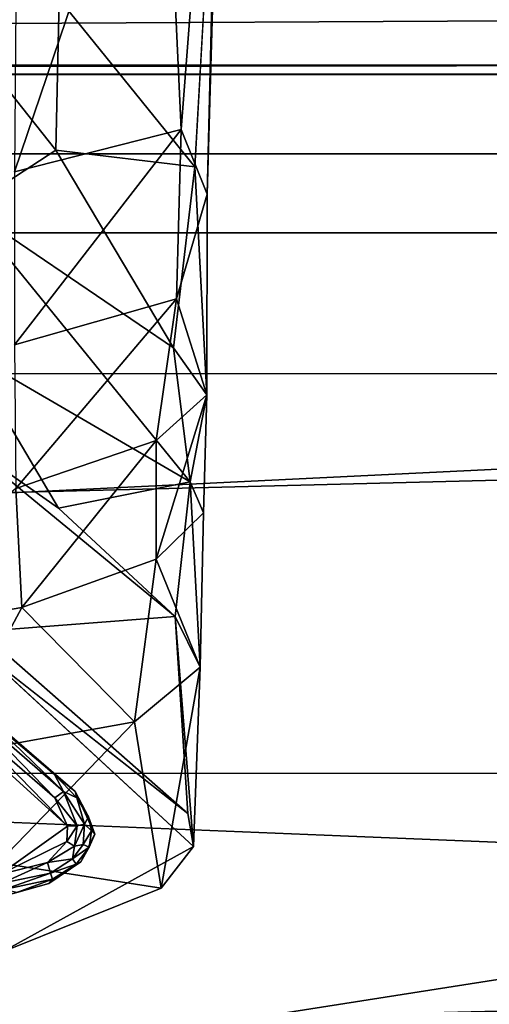
# Model space of a CAD drawing. Units: inches. Extents: x -0.4 to 88.9, y -14 to 32.1.
# Drawn here: x 14.1 to 14.7, y 1.2 to 2.5 of the extents above; entities that cross this region are included whole.
import ezdxf

# ---------------------------------------------------------------- set-up
doc = ezdxf.new("R2010")
doc.units = ezdxf.units.IN
doc.header["$MEASUREMENT"] = 0
for name, color, linetype in [('SEAT-BASE', 5, 'Continuous'), ('SEAT-CUSHIONUPHOLSTERY', 5, 'Continuous'), ('SEAT-GLIDE', 5, 'Continuous'), ('SEAT-SHELLUPHOLSTERY', 5, 'Continuous')]:
    doc.layers.add(name, color=color, linetype=linetype)

msp = doc.modelspace()

# ---------------------------------------------------------------- linework, layer by layer
at = {"layer": 'SEAT-BASE'}
for points in [[(14.3345, 2.3124, 2.7946), (14.3867, 2.9945, 2.9848), (14.3104, 2.8264, 3.0058)], [(14.3345, 2.3124, 2.7946), (14.3683, 2.2281, 2.6837), (14.3867, 2.9945, 2.9848)], [(14.3874, 2.8901, 2.9063), (14.3867, 2.9945, 2.9848), (14.3683, 2.2281, 2.6837)], [(14.3874, 2.8901, 2.9063), (14.3523, 2.2636, 2.6372), (14.1758, 2.4821, 2.5786)], [(14.3345, 2.3124, 2.7946), (14.3104, 2.8264, 3.0058), (14.1177, 2.2573, 2.8772)], [(14.3104, 2.8264, 3.0058), (14.1216, 2.7478, 3.0535), (14.1177, 2.2573, 2.8772)], [(14.1758, 2.4821, 2.5786), (14.1715, 2.2855, 2.4591), (14.0324, 2.4604, 2.399)], [(14.1715, 2.2855, 2.4591), (14.1758, 2.4821, 2.5786), (14.3523, 2.2636, 2.6372)], [(14.0324, 2.4604, 2.399), (14.1715, 2.2855, 2.4591), (14.0561, 2.2102, 2.2296)], [(14.3345, 2.3124, 2.7946), (14.1177, 2.2573, 2.8772), (14.1177, 2.0322, 2.746)], [(14.3284, 2.0922, 2.6635), (14.3345, 2.3124, 2.7946), (14.1177, 2.0322, 2.746)], [(14.3284, 2.0922, 2.6635), (14.3683, 2.2281, 2.6837), (14.3345, 2.3124, 2.7946)], [(14.1715, 2.2855, 2.4591), (14.3246, 2.0285, 2.3893), (14.0561, 2.2102, 2.2296)], [(14.3523, 2.2636, 2.6372), (14.3246, 2.0285, 2.3893), (14.1715, 2.2855, 2.4591)], [(14.3246, 2.0285, 2.3893), (14.3523, 2.2636, 2.6372), (14.3676, 1.9674, 2.4336)], [(14.3284, 2.0922, 2.6635), (14.3676, 1.9674, 2.4336), (14.3683, 2.2281, 2.6837)], [(14.054, 2.0242, 1.8847), (14.0561, 2.2102, 2.2296), (14.3459, 1.8541, 2.1564)], [(14.3459, 1.8541, 2.1564), (14.0561, 2.2102, 2.2296), (14.3246, 2.0285, 2.3893)], [(14.3284, 2.0922, 2.6635), (14.1177, 2.0322, 2.746), (14.1197, 1.8456, 2.5655)], [(14.302, 1.9078, 2.5056), (14.3284, 2.0922, 2.6635), (14.1197, 1.8456, 2.5655)], [(14.3284, 2.0922, 2.6635), (14.302, 1.9078, 2.5056), (14.3676, 1.9674, 2.4336)], [(14.175, 1.8197, 1.5912), (14.0419, 1.9132, 1.4183), (14.054, 2.0242, 1.8847)], [(14.054, 2.0242, 1.8847), (14.3459, 1.8541, 2.1564), (14.175, 1.8197, 1.5912)], [(14.3676, 1.9674, 2.4336), (14.3459, 1.8541, 2.1564), (14.3246, 2.0285, 2.3893)], [(14.3676, 1.9674, 2.4336), (14.302, 1.9078, 2.5056), (14.302, 1.7534, 2.2462)], [(14.302, 1.7534, 2.2462), (14.3635, 1.8138, 2.1912), (14.3676, 1.9674, 2.4336)], [(14.3635, 1.8138, 2.1912), (14.3459, 1.8541, 2.1564), (14.3676, 1.9674, 2.4336)], [(14.3266, 1.679, 1.511), (14.0734, 1.6596, 0.1482), (14.0419, 1.9132, 1.4183)], [(14.175, 1.8197, 1.5912), (14.3266, 1.679, 1.511), (14.0419, 1.9132, 1.4183)], [(14.1197, 1.8456, 2.5655), (14.1275, 1.6906, 2.3011), (14.302, 1.9078, 2.5056)], [(14.302, 1.7534, 2.2462), (14.302, 1.9078, 2.5056), (14.1275, 1.6906, 2.3011)], [(14.1275, 1.6906, 2.3011), (14.1197, 1.8456, 2.5655), (13.885, 1.6492, 2.337)], [(14.3459, 1.8541, 2.1564), (14.3266, 1.679, 1.511), (14.175, 1.8197, 1.5912)], [(14.3589, 1.613, 1.5282), (14.3266, 1.679, 1.511), (14.3459, 1.8541, 2.1564)], [(14.3459, 1.8541, 2.1564), (14.3635, 1.8138, 2.1912), (14.3589, 1.613, 1.5282)], [(14.3589, 1.613, 1.5282), (14.3635, 1.8138, 2.1912), (14.302, 1.7534, 2.2462)], [(14.2736, 1.5422, 1.5803), (14.302, 1.7534, 2.2462), (14.1275, 1.6906, 2.3011)], [(14.302, 1.7534, 2.2462), (14.2736, 1.5422, 1.5803), (14.3589, 1.613, 1.5282)], [(13.885, 1.6492, 2.337), (14.0233, 1.4971, 1.7647), (14.1275, 1.6906, 2.3011)], [(14.2736, 1.5422, 1.5803), (14.1275, 1.6906, 2.3011), (14.0233, 1.4971, 1.7647)], [(14.3431, 1.4228, 0.1477), (14.0734, 1.6596, 0.1482), (14.3266, 1.679, 1.511)], [(14.3589, 1.613, 1.5282), (14.3504, 1.3801, 0.144), (14.3266, 1.679, 1.511)], [(14.3504, 1.3801, 0.144), (14.3431, 1.4228, 0.1477), (14.3266, 1.679, 1.511)], [(14.3431, 1.4228, 0.1477), (14.3504, 1.3801, 0.144), (14.0805, 1.6292, 0.1374)], [(14.3589, 1.613, 1.5282), (14.2736, 1.5422, 1.5803), (14.3084, 1.3256, 0.1478)], [(14.3504, 1.3801, 0.144), (14.3589, 1.613, 1.5282), (14.3084, 1.3256, 0.1478)], [(14.0233, 1.4971, 1.7647), (14.0964, 1.3586, 0.9011), (14.2736, 1.5422, 1.5803)], [(14.3084, 1.3256, 0.1478), (14.2736, 1.5422, 1.5803), (14.0964, 1.3586, 0.9011)], [(14.1014, 1.2427, 0.1421), (14.3504, 1.3801, 0.144), (14.3084, 1.3256, 0.1478)], [(14.0964, 1.3586, 0.9011), (14.1014, 1.2427, 0.1421), (14.3084, 1.3256, 0.1478)]]:
    msp.add_3dface(points, dxfattribs=at)
for points, invisible_edges in [([(14.3874, 2.8901, 2.9063), (14.3683, 2.2281, 2.6837), (14.3523, 2.2636, 2.6372)], 2), ([(14.3523, 2.2636, 2.6372), (14.3683, 2.2281, 2.6837), (14.3676, 1.9674, 2.4336)], 1), ([(14.0734, 1.6596, 0.1482), (14.3431, 1.4228, 0.1477), (14.0805, 1.6292, 0.1374)], 12), ([(14.0805, 1.6292, 0.1374), (14.3504, 1.3801, 0.144), (14.1014, 1.2427, 0.1421)], 12)]:
    msp.add_3dface(points, dxfattribs=dict(at, invisible_edges=invisible_edges))
at = {"layer": 'SEAT-CUSHIONUPHOLSTERY'}
for points in [[(21.0146, 5.3131, 16.7223), (5.7118, 5.6326, 16.6854), (4.7604, 2.3814, 16.6015)], [(22.3806, 2.4054, 16.6106), (21.0146, 5.3131, 16.7223), (4.7604, 2.3814, 16.6015)], [(1.0359, 2.9303, 10.7933), (25.6185, 2.396, 10.8004), (1.6172, 2.3957, 10.7969)], [(-0.0078, 1.1573, 10.8791), (1.6172, 2.3957, 10.7969), (25.6185, 2.396, 10.8004)], [(25.6185, 2.396, 10.8004), (22.0451, -0.6544, 11.1648), (-0.0078, 1.1573, 10.8791)], [(10.1535, 0.4863, 16.1072), (22.3806, 2.4054, 16.6106), (4.7604, 2.3814, 16.6015)], [(24.5518, 0.5254, 15.9846), (22.3806, 2.4054, 16.6106), (10.1535, 0.4863, 16.1072)]]:
    msp.add_3dface(points, dxfattribs=at)
at = {"layer": 'SEAT-CUSHIONUPHOLSTERY', "invisible_edges": 1}
msp.add_3dface([(1.0359, 2.9303, 10.7933), (26.1944, 2.9306, 10.8131), (25.6185, 2.396, 10.8004)], dxfattribs=at)
at = {"layer": 'SEAT-GLIDE'}
for points in [[(14.1867, 1.4064, -0.0001), (14.0982, 1.3435, 0.0004), (13.9996, 1.5763, -0.0006)], [(13.9996, 1.5763, -0.0006), (14.046, 1.5506, 0.0033), (14.1867, 1.4064, -0.0001)], [(14.0563, 1.5601, 0.0204), (14.1702, 1.443, 0.0033), (14.046, 1.5506, 0.0033)], [(14.046, 1.5506, 0.0033), (14.1702, 1.443, 0.0033), (14.1867, 1.4064, -0.0001)], [(14.0563, 1.5601, 0.0204), (14.1816, 1.4513, 0.0202), (14.1702, 1.443, 0.0033)], [(14.1816, 1.4513, 0.0202), (14.0563, 1.5601, 0.0204), (14.0752, 1.5536, 0.0547)], [(14.0752, 1.5536, 0.0547), (14.0763, 1.5553, 0.1372), (14.1696, 1.4735, 0.0548)], [(14.1696, 1.4735, 0.0548), (14.1816, 1.4513, 0.0202), (14.0752, 1.5536, 0.0547)], [(14.0763, 1.5553, 0.1372), (14.1967, 1.4513, 0.1372), (14.1696, 1.4735, 0.0548)], [(14.1696, 1.4735, 0.0548), (14.1967, 1.4513, 0.1372), (14.1988, 1.443, 0.0551)], [(14.1988, 1.443, 0.0551), (14.1816, 1.4513, 0.0202), (14.1696, 1.4735, 0.0548)], [(14.1702, 1.443, 0.0033), (14.1816, 1.4513, 0.0202), (14.1994, 1.4069, 0.0073)], [(14.2087, 1.409, 0.02), (14.1994, 1.4069, 0.0073), (14.1816, 1.4513, 0.0202)], [(14.2087, 1.409, 0.02), (14.1816, 1.4513, 0.0202), (14.1988, 1.443, 0.0551)], [(14.1988, 1.443, 0.0551), (14.1967, 1.4513, 0.1372), (14.2138, 1.4184, 0.0547)], [(14.2138, 1.4184, 0.0547), (14.1967, 1.4513, 0.1372), (14.2223, 1.3959, 0.1372)], [(14.1867, 1.4064, -0.0001), (14.1702, 1.443, 0.0033), (14.1994, 1.4069, 0.0073)], [(14.1988, 1.443, 0.0551), (14.2138, 1.4184, 0.0547), (14.2087, 1.409, 0.02)], [(14.1959, 1.3803, 0.0069), (14.1994, 1.4069, 0.0073), (14.2087, 1.409, 0.02)], [(14.2087, 1.409, 0.02), (14.2072, 1.3827, 0.02), (14.1959, 1.3803, 0.0069)], [(14.2072, 1.3827, 0.02), (14.2087, 1.409, 0.02), (14.2179, 1.4001, 0.0545)], [(14.2179, 1.4001, 0.0545), (14.2087, 1.409, 0.02), (14.2138, 1.4184, 0.0547)], [(14.2138, 1.4184, 0.0547), (14.2223, 1.3959, 0.1372), (14.2179, 1.4001, 0.0545)], [(14.0982, 1.3435, 0.0004), (14.1867, 1.4064, -0.0001), (14.1857, 1.3863, 0.0002)], [(14.1959, 1.3803, 0.0069), (14.1857, 1.3863, 0.0002), (14.1994, 1.4069, 0.0073)], [(14.1857, 1.3863, 0.0002), (14.1867, 1.4064, -0.0001), (14.1994, 1.4069, 0.0073)], [(14.2223, 1.3959, 0.1372), (14.2042, 1.3598, 0.1372), (14.2148, 1.3789, 0.0541)], [(14.2072, 1.3827, 0.02), (14.2179, 1.4001, 0.0545), (14.2148, 1.3789, 0.0541)], [(14.2179, 1.4001, 0.0545), (14.2223, 1.3959, 0.1372), (14.2148, 1.3789, 0.0541)], [(14.1857, 1.3863, 0.0002), (14.1608, 1.3589, 0.0033), (14.0982, 1.3435, 0.0004)], [(14.1608, 1.3589, 0.0033), (14.1857, 1.3863, 0.0002), (14.1959, 1.3803, 0.0069)], [(14.1608, 1.3589, 0.0033), (14.1959, 1.3803, 0.0069), (14.1931, 1.3639, 0.0203)], [(14.2072, 1.3827, 0.02), (14.2148, 1.3789, 0.0541), (14.1931, 1.3639, 0.0203)], [(14.2072, 1.3827, 0.02), (14.1931, 1.3639, 0.0203), (14.1959, 1.3803, 0.0069)], [(14.198, 1.357, 0.0549), (14.1931, 1.3639, 0.0203), (14.2148, 1.3789, 0.0541)], [(14.2042, 1.3598, 0.1372), (14.198, 1.357, 0.0549), (14.2148, 1.3789, 0.0541)], [(14.1608, 1.3589, 0.0033), (14.1017, 1.3323, 0.0078), (14.0982, 1.3435, 0.0004)], [(14.1646, 1.3452, 0.0203), (14.1017, 1.3323, 0.0078), (14.1608, 1.3589, 0.0033)], [(14.1646, 1.3452, 0.0203), (14.1608, 1.3589, 0.0033), (14.1931, 1.3639, 0.0203)], [(14.198, 1.357, 0.0549), (14.2042, 1.3598, 0.1372), (14.1625, 1.332, 0.1372)], [(14.198, 1.357, 0.0549), (14.1646, 1.3452, 0.0203), (14.1931, 1.3639, 0.0203)], [(14.1017, 1.3323, 0.0078), (14.1646, 1.3452, 0.0203), (14.1044, 1.324, 0.0199)], [(14.1646, 1.3452, 0.0203), (14.1674, 1.3374, 0.054), (14.1044, 1.324, 0.0199)], [(14.1625, 1.332, 0.1372), (14.1674, 1.3374, 0.054), (14.198, 1.357, 0.0549)], [(14.1674, 1.3374, 0.054), (14.1646, 1.3452, 0.0203), (14.198, 1.357, 0.0549)], [(14.1625, 1.332, 0.1372), (14.049, 1.3007, 0.1372), (14.1208, 1.32, 0.0552)], [(14.1674, 1.3374, 0.054), (14.1208, 1.32, 0.0552), (14.1044, 1.324, 0.0199)], [(14.1625, 1.332, 0.1372), (14.1208, 1.32, 0.0552), (14.1674, 1.3374, 0.054)]]:
    msp.add_3dface(points, dxfattribs=at)
for points, invisible_edges in [([(14.049, 1.3007, 0.1372), (14.1967, 1.4513, 0.1372), (14.0763, 1.5553, 0.1372)], 13), ([(14.1625, 1.332, 0.1372), (14.1967, 1.4513, 0.1372), (14.049, 1.3007, 0.1372)], 3), ([(14.1967, 1.4513, 0.1372), (14.1625, 1.332, 0.1372), (14.2223, 1.3959, 0.1372)], 3), ([(14.2223, 1.3959, 0.1372), (14.1625, 1.332, 0.1372), (14.2042, 1.3598, 0.1372)], 1)]:
    msp.add_3dface(points, dxfattribs=dict(at, invisible_edges=invisible_edges))
at = {"layer": 'SEAT-SHELLUPHOLSTERY'}
for points in [[(0.0683, 3.8519, 9.2934), (27.1791, 3.8294, 9.2936), (27.1968, 2.0045, 9.4884), (0.0253, 1.9838, 9.4963)], [(26.0543, 2.5108, 10.654), (1.0583, 2.3838, 10.6316), (26.1763, 2.3842, 10.6319)], [(1.0583, 2.3838, 10.6316), (26.0543, 2.5108, 10.654), (1.1738, 2.5032, 10.6508)], [(27.1831, 2.1758, 10.8077), (0.0517, 2.1805, 10.8056), (0.0393, 1.4788, 10.8442)], [(27.1937, 1.4716, 10.8452), (27.1831, 2.1758, 10.8077), (0.0393, 1.4788, 10.8442)], [(0.0253, 1.9838, 9.4963), (27.1968, 2.0045, 9.4884), (27.2004, 0.8794, 9.691)], [(0.0522, 0.8645, 9.6898), (0.0253, 1.9838, 9.4963), (27.2004, 0.8794, 9.691)], [(27.1937, 1.4716, 10.8452), (0.0393, 1.4788, 10.8442), (0.0741, 0.8055, 10.7909)]]:
    msp.add_3dface(points, dxfattribs=at)
for points, invisible_edges in [([(0.0548, 2.3833, 10.6306), (0.0514, 2.2799, 10.6719), (27.1815, 2.281, 10.6719)], 12), ([(0.0548, 2.3833, 10.6306), (27.1801, 2.3838, 10.6305), (26.1763, 2.3842, 10.6319)], 12), ([(26.1763, 2.3842, 10.6319), (1.0583, 2.3838, 10.6316), (0.0548, 2.3833, 10.6306)], 12), ([(27.1801, 2.3838, 10.6305), (0.0548, 2.3833, 10.6306), (27.1815, 2.281, 10.6719)], 2), ([(0.0514, 2.2799, 10.6719), (0.0517, 2.1805, 10.8056), (27.1815, 2.281, 10.6719)], 2), ([(27.1831, 2.1758, 10.8077), (27.1815, 2.281, 10.6719), (0.0517, 2.1805, 10.8056)], 2), ([(27.1937, 1.4716, 10.8452), (0.0741, 0.8055, 10.7909), (27.1607, 0.8055, 10.7909)], 2)]:
    msp.add_3dface(points, dxfattribs=dict(at, invisible_edges=invisible_edges))

doc.saveas('drawing.dxf')
